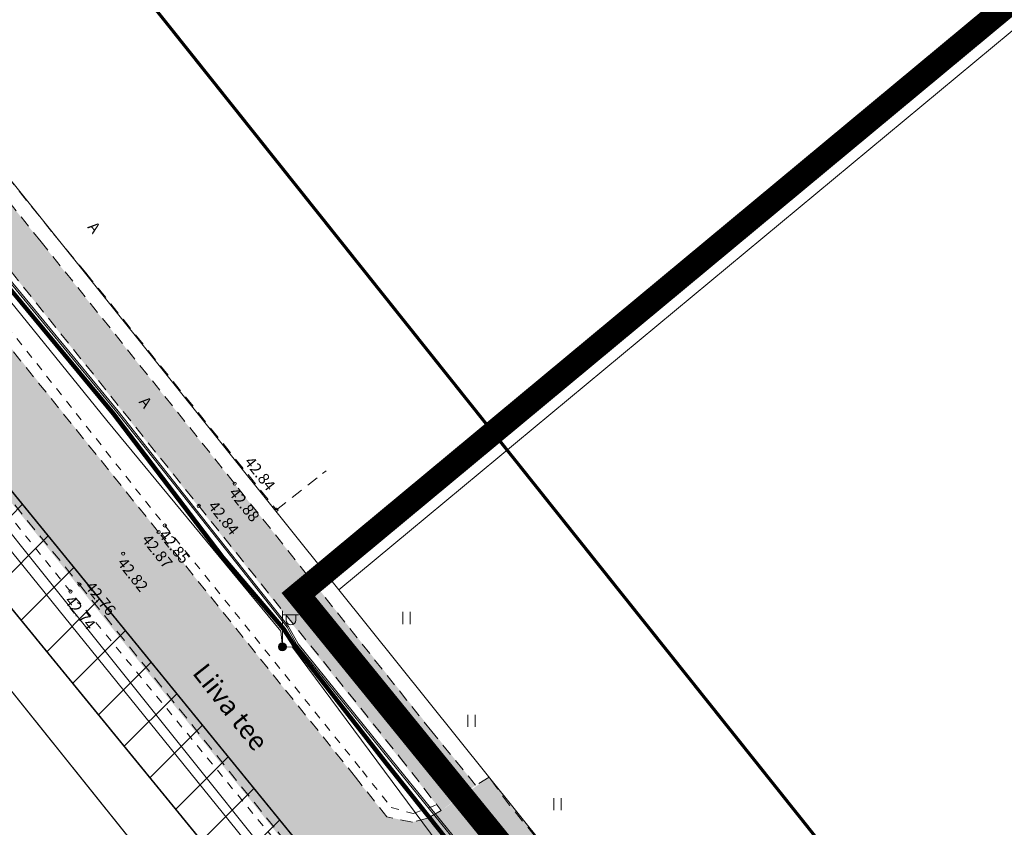
# Model space of a CAD drawing. Units: metres. Extents: x 545079 to 547564, y 6581553 to 6583147.
# Drawn here: x 545837 to 545899, y 6582168 to 6582218 of the extents above; entities that cross this region are included whole.
import ezdxf
from ezdxf.enums import TextEntityAlignment as Align

# ---------------------------------------------------------------- set-up
doc = ezdxf.new("R2010")
doc.units = ezdxf.units.M
for name, pattern in [('ASFBET', [2.5, 1.5, -1]), ('CENTER', [2, 1.25, -0.25, 0.25, -0.25]), ('KATASTRIPIIR', [0.02, 0.01, 0.01]), ('KRUUSKILL', [2, 1, -1])]:
    doc.linetypes.add(name, pattern=pattern)
for name, color, linetype in [('HALJASTUS', 3, 'Continuous'), ('KPKAABEL', 1, 'Continuous'), ('KTRASS', 6, 'Continuous'), ('MPKAABEL', 1, 'Continuous'), ('OPT-servituut', 250, 'Continuous'), ('PIIR', 32, 'Continuous'), ('POST', 7, 'Continuous'), ('SITRASS', 102, 'Continuous'), ('TEE', 7, 'Continuous'), ('VTRASS', 5, 'Continuous')]:
    doc.layers.add(name, color=color, linetype=linetype)
doc.layers.add('KORGUS-EH2000', color=2, linetype='Continuous', lineweight=0)
doc.layers.add('OPT-DP-ala', color=129, linetype='CENTER', lineweight=9)
doc.styles.add('italic', font='italic.shx')
doc.styles.add('romans', font='romans.shx')
doc.styles.get("Standard").update_dxf_attribs({"font": 'txt.shx'})
doc.styles.add('Style-INTL_ISO', font='INTL_ISO.shx')
doc.linetypes.add('+_LINE', pattern='A,0.5,-0.2,["+",Standard,S=0.1,R=0,X=-0.1,Y=-0.05],-0.2', length=0.9)
doc.linetypes.add('-K-', pattern='A,10,-1.5,["K",romans,S=1.4,R=0,X=-0.7,Y=-0.7],-1.5,10,-3', length=26)
doc.linetypes.add('-S-', pattern='A,10,-1.5,["S",romans,S=1.4,R=0,X=-0.7,Y=-0.7],-1.5,10,-3', length=26)
doc.linetypes.add('-V-', pattern='A,10,-1.5,["V",romans,S=1.4,R=0,X=-0.7,Y=-0.7],-1.5,10,-3', length=26)
doc.linetypes.add('EP_KBL', pattern='A,8,-2,[138,mkm.shx,S=1,R=0,X=0,Y=0],1,[138,mkm.shx,S=1,R=0,X=0,Y=0],4,[138,mkm.shx,S=1,R=180,X=0,Y=0],1,[138,mkm.shx,S=1,R=180,X=0,Y=0],-2', length=18)
doc.linetypes.add('KAITSETORU', pattern='A,0,[153,mkm.shx,S=0.075,R=0,X=0,Y=0],-0.15,[153,mkm.shx,S=0.075,R=0,X=0,Y=0],-0.15,[153,mkm.shx,S=0.075,R=0,X=0,Y=0],-0.15,[153,mkm.shx,S=0.075,R=0,X=0,Y=0],-0.15,[153,mkm.shx,S=0.075,R=0,X=0,Y=0],-0.15,[153,mkm.shx,S=0.075,R=0,X=0,Y=0],-0.15,[152,mkm.shx,S=0.075,R=0,X=0,Y=0],-1.2', length=2.1)
doc.linetypes.add('MP_KBL', pattern='A,8,-2,[138,mkm.shx,S=1,R=0,X=0,Y=0],6,[138,mkm.shx,S=1,R=180,X=0,Y=0],-2', length=18)

# ---------------------------------------------------------------- blocks, each defined once
blk = doc.blocks.new('MEPOST_10')
at = {"layer": 'POST', "linetype": 'Continuous', "lineweight": 0}
for radius in [0.5, 0.45, 0.4, 0.35, 0.3, 0.25, 0.2, 0.15, 0.1, 0.05]:
    blk.add_circle((0, 0), radius, dxfattribs=at)
blk = doc.blocks.new('VAPOST_13')
at = {"layer": 'POST', "linetype": 'Continuous', "lineweight": 0}
for p, q in [((0, 0.5), (0, 4.5)), ((0, 4), (2, 4)), ((0.45, 3.36), (0.45, 4)), ((1.68, 3.36), (1.68, 4))]:
    blk.add_line(p, q, dxfattribs=at)
blk.add_arc((1.07, 3.36), 0.613, 180, 0, dxfattribs=at)
blk.add_point((0, 0), dxfattribs=at)
blk = doc.blocks.new('HEIN_19')
at = {"layer": 'HALJASTUS', "linetype": 'Continuous', "lineweight": 0}
for p, q in [((-0.46, 0.76), (-0.46, -0.76)), ((0.46, 0.76), (0.46, -0.76))]:
    blk.add_line(p, q, dxfattribs=at)

msp = doc.modelspace()

# ---------------------------------------------------------------- hatches: boundary and pattern name
at = {"layer": 'OPT-servituut', "true_color": 0x997a6c}
h = msp.add_hatch(dxfattribs=at)
h.set_pattern_fill('ANSI31', color=8, scale=0.8)
h.set_pattern_definition([(45, (-6217.314, -4965.2614), (-1.7960512242, 1.7960512242), [])])
h.paths.add_polyline_path([(545496.565, 6582594.78), (545498.957, 6582592.241), (545513.713, 6582580.981), (545512.273, 6582576.222), (545506.097, 6582571.926), (545508.381, 6582568.642), (545515.773, 6582573.98), (545517.174, 6582578.606), (545526.31, 6582572.387), (545536.457, 6582564.759), (545530.311, 6582556.188), (545543.786, 6582543.784), (545558.819, 6582528.127), (545589.152, 6582489.814), (545645.247, 6582419.542), (545673.802, 6582384.201), (545703.501, 6582346.71), (545719.344, 6582326.255), (545729.949, 6582314.492), (545755.369, 6582282.451), (545768.297, 6582265.692), (545785.395, 6582244.576), (545792.118, 6582236.131), (545804.031, 6582221.19), (545819.492, 6582202.478), (545857.559, 6582155.905), (545858.383, 6582155.795), (545860.166, 6582153.485), (545862.796, 6582153.111), (545872.401, 6582140.738), (545876.824, 6582135.193), (545881.07, 6582137.661), (545866.08, 6582156.359), (545862.467, 6582157.17), (545822.55, 6582206.167), (545805.439, 6582226.871), (545791.361, 6582244.456), (545772.838, 6582266.994), (545758.784, 6582284.972), (545732.183, 6582318.621), (545720.422, 6582331.766), (545702.836, 6582354.647), (545676.177, 6582388.22), (545648.822, 6582422.107), (545593.032, 6582491.833), (545562.058, 6582530.962), (545546.795, 6582546.858), (545536.019, 6582556.77), (545542.351, 6582565.6), (545528.746, 6582575.809), (545518.442, 6582582.798), (545535.088, 6582637.574), (545538.772, 6582649.766), (545534.927, 6582650.628), (545531.264, 6582638.747), (545515.018, 6582585.293), (545510.119, 6582588.862), (545501.786, 6582595.361), (545499.65, 6582597.655)])
at = {"layer": 'TEE', "true_color": 0xc7c8ca, "transparency": 33554687}
h = msp.add_hatch(color=9, dxfattribs=at)
h.dxf.hatch_style = 1
h.paths.add_polyline_path([(545473.956, 6582614.693), (545475.779, 6582612.189), (545480.678, 6582605.432), (545481.094, 6582604.511), (545481.435, 6582603.026), (545481.274, 6582601.648), (545480.57, 6582599.451), (545480.015, 6582598.386), (545478.795, 6582597.159), (545477.979, 6582596.534), (545480.591, 6582594.128), (545482.868, 6582595.787), (545485.058, 6582596.477), (545487.171, 6582596.447), (545489.716, 6582595.267), (545492.758, 6582592.862), (545502.284, 6582585.525), (545516.069, 6582574.885), (545539.754, 6582556.532), (545543.7, 6582552.956), (545546.592, 6582549.644), (545554.047, 6582540.774), (545559.161, 6582534.305), (545559.56, 6582533.096), (545559.619, 6582532.093), (545559.363, 6582531.458), (545558.779, 6582530.913), (545556.117, 6582528.735), (545558.993, 6582525.28), (545561.227, 6582527.076), (545562.293, 6582527.521), (545563.485, 6582527.685), (545565.236, 6582526.676), (545566.916, 6582524.699), (545598.453, 6582485.286), (545607.335, 6582473.069), (545614.028, 6582465.039), (545615.477, 6582465.598), (545613.9, 6582461.256), (545613.389, 6582459.702), (545612.189, 6582457.313), (545609.904, 6582455.47), (545612.773, 6582451.859), (545615.383, 6582453.883), (545618.243, 6582454.716), (545621.155, 6582454.495), (545623.782, 6582453.693), (545624.211, 6582452.876), (545631.576, 6582443.351), (545632.144, 6582442.345), (545632.796, 6582442.512), (545644.139, 6582428.307), (545659.43, 6582409.277), (545666.098, 6582400.986), (545681.837, 6582381.425), (545682.155, 6582380.059), (545681.519, 6582378.334), (545675.248, 6582373.234), (545678.079, 6582369.671), (545683.759, 6582374.245), (545685.253, 6582374.629), (545686.514, 6582374.668), (545687.828, 6582373.82), (545689.445, 6582371.806), (545713.895, 6582341.316), (545739.863, 6582308.988), (545747.629, 6582299.274), (545747.608, 6582295.898), (545747.059, 6582293.497), (545746.238, 6582291.792), (545742.555, 6582288.527), (545746.344, 6582283.759), (545749.536, 6582286.196), (545751.607, 6582287.069), (545756.077, 6582286.916), (545757.964, 6582286.301), (545795.159, 6582240.007), (545803.634, 6582229.458), (545820.934, 6582207.74), (545822.921, 6582205.244), (545823.745, 6582204.234), (545823.669, 6582203.156), (545823.393, 6582202.059), (545821.17, 6582200.055), (545819.062, 6582198.243), (545822.114, 6582194.435), (545825.696, 6582197.33), (545827.284, 6582197.832), (545829.016, 6582197.605), (545864.697, 6582153.211), (545882.232, 6582131.701), (545885.96, 6582127.36), (545890.861, 6582121.761), (545899.249, 6582126.486), (545899.125, 6582131.052), (545901.365, 6582135.92), (545903.917, 6582138.346), (545913.742, 6582144.453), (545944.989, 6582161.755), (545965.363, 6582172.967), (545994.13, 6582188.7), (546000.236, 6582192.047), (546012.105, 6582197.932), (546024.406, 6582204.366), (546036.944, 6582210.674), (546049.236, 6582217.054), (546061.374, 6582222.96), (546074.03, 6582229.179), (546086.148, 6582235.189), (546098.556, 6582241.495), (546123.974, 6582254.506), (546136.485, 6582261.023), (546162.824, 6582274.231), (546157.665, 6582277.971), (546096.178, 6582246.674), (546071.43, 6582234.167), (546046.608, 6582222.166), (546021.786, 6582209.636), (545997.277, 6582196.936), (545959.675, 6582176.728), (545902.132, 6582144.154), (545896.541, 6582139.919), (545893.761, 6582138.381), (545891.461, 6582138.136), (545887.352, 6582138.951), (545885.38, 6582139.315), (545883.715, 6582140.185), (545882.144, 6582141.559), (545880.242, 6582143.497), (545865.642, 6582161.57), (545865.571, 6582162.779), (545866.836, 6582164.654), (545869.588, 6582167.165), (545866.642, 6582170.833), (545863.644, 6582168.742), (545863.063, 6582168.337), (545861.834, 6582168.023), (545860.242, 6582168.345), (545827.856, 6582208.769), (545825.667, 6582211.386), (545825.031, 6582213.079), (545825.251, 6582214.844), (545826.081, 6582215.848), (545828.202, 6582217.334), (545829.09, 6582217.343), (545825.486, 6582222.232), (545825.15, 6582221.047), (545823.203, 6582219.427), (545821.907, 6582218.851), (545820.558, 6582218.833), (545819.209, 6582219.517), (545807.965, 6582233.383), (545762.768, 6582289.843), (545762.481, 6582292.207), (545762.62, 6582293.599), (545762.865, 6582294.503), (545763.901, 6582297.565), (545764.83, 6582298.585), (545777.124, 6582308.623), (545778.633, 6582309.141), (545779.945, 6582308.921), (545781.324, 6582308.028), (545783.187, 6582305.707), (545786.559, 6582308.656), (545784.194, 6582311.803), (545784.25, 6582313.162), (545784.876, 6582314.762), (545789.619, 6582318.555), (545810.118, 6582334.937), (545811.244, 6582334.826), (545811.731, 6582334.714), (545815.29, 6582330.493), (545817.714, 6582332.294), (545814.087, 6582336.987), (545813.896, 6582337.707), (545812.81, 6582339.615), (545811.442, 6582341.915), (545810.122, 6582340.949), (545808.621, 6582340.728), (545807.897, 6582340.88), (545806.833, 6582341.709), (545805.054, 6582343.799), (545801.573, 6582340.835), (545803.262, 6582338.322), (545803.49, 6582337.57), (545803.434, 6582336.486), (545802.637, 6582334.865), (545774.241, 6582312.171), (545772.263, 6582310.591), (545761.658, 6582302.177), (545760.334, 6582301.768), (545757.545, 6582301.147), (545756.178, 6582301.31), (545754.684, 6582301.719), (545752.39, 6582302.923), (545751.652, 6582303.718), (545744.371, 6582312.854), (545694.234, 6582375.466), (545692.615, 6582377.533), (545643.917, 6582438.172), (545643.656, 6582439.352), (545644.043, 6582440.587), (545646.812, 6582443.275), (545647.642, 6582443.976), (545644.68, 6582447.671), (545641.673, 6582445.193), (545640.224, 6582444.708), (545638.484, 6582445.085), (545637.373, 6582446.346), (545635.546, 6582449.041), (545620.907, 6582466.739), (545571.622, 6582528.476), (545570.056, 6582530.406), (545557.787, 6582545.641), (545552.464, 6582552.25), (545548.336, 6582556.612), (545543.845, 6582560.933), (545534.464, 6582568.567), (545503.62, 6582592.333), (545494.752, 6582599.677), (545491.831, 6582602.34), (545490.84, 6582605.202), (545488.368, 6582606.224), (545487.444, 6582606.893), (545479.231, 6582618.002)])
at = {"layer": 'TEE', "true_color": 0xf8f6b0, "transparency": 33554687}
h = msp.add_hatch(color=51, dxfattribs=at)
h.dxf.hatch_style = 1
h.paths.add_polyline_path([(545828.202, 6582217.334), (545865.802, 6582170.336), (545863.644, 6582168.742), (545830.429, 6582210.351), (545826.081, 6582215.848)])

# ---------------------------------------------------------------- linework, layer by layer
at = {"layer": 'KORGUS-EH2000', "color": 32, "lineweight": 0, "ltscale": 0.5}
for centre in [(545850.692, 6582189.247), (545848.442, 6582187.849), (545853.311, 6582187.604), (545846.312, 6582186.621), (545845.922, 6582186.21), (545843.705, 6582184.859), (545840.966, 6582182.918), (545840.403, 6582182.479)]:
    msp.add_circle(centre, 0.1, dxfattribs=at)
at = {"layer": 'KPKAABEL', "color": 1, "linetype": 'KAITSETORU', "ltscale": 0.5, "const_width": 0.15, "flags": 128}
msp.add_lwpolyline([(545889.765, 6582140.109), (545888.099, 6582140.95), (545885.732, 6582142.044), (545883.106, 6582143.445), (545878.885, 6582148.73), (545875.833, 6582152.549), (545872.453, 6582156.639), (545864.942, 6582165.746), (545860.197, 6582171.714), (545854.47, 6582179.041), (545853.774, 6582180.118), (545849.954, 6582184.622), (545847.504, 6582187.838), (545843.103, 6582193.617), (545835.879, 6582202.319), (545831.049, 6582208.154), (545830.263, 6582209.581), (545829.864, 6582210.727), (545823.7, 6582217.881), (545819.942, 6582222.146), (545813.881, 6582229.633), (545807.222, 6582237.804), (545804.146, 6582241.673), (545801.384, 6582244.821), (545796.562, 6582251.33), (545790.389, 6582259.027), (545785.775, 6582264.754), (545779.139, 6582273), (545774.494, 6582279.146), (545770.983, 6582283.95), (545767.349, 6582288.531), (545764.912, 6582291.933), (545764.658, 6582293.263), (545763.766, 6582293.263), (545757.087, 6582301.292), (545755.97, 6582302.914), (545760.361, 6582306.068), (545765.785, 6582309.966), (545771.703, 6582314.227), (545779.153, 6582320.323), (545787.575, 6582327.254), (545794.483, 6582333.015), (545802.225, 6582339.47), (545802.791, 6582339.943), (545803.735, 6582339.887), (545814.599, 6582333.803), (545816.238, 6582332.883), (545818.46, 6582331.996), (545819.202, 6582331.314), (545818.669, 6582330.793)], dxfattribs=at)
at = {"layer": 'KPKAABEL', "linetype": 'KAITSETORU', "lineweight": 0, "ltscale": 0.5}
for points in [[(545889.765, 6582140.109), (545888.099, 6582140.95), (545885.732, 6582142.044), (545883.106, 6582143.445), (545878.885, 6582148.73), (545875.833, 6582152.549), (545872.453, 6582156.639), (545864.942, 6582165.746), (545860.197, 6582171.714), (545854.47, 6582179.041), (545853.774, 6582180.118), (545849.954, 6582184.622), (545847.504, 6582187.838), (545843.103, 6582193.617), (545835.879, 6582202.319)], [(545896.765, 6582141.324), (545894.004, 6582139.518), (545893.216, 6582139.35), (545892.435, 6582139.301), (545889.804, 6582140.201), (545888.143, 6582141.04), (545885.777, 6582142.134), (545883.171, 6582143.524), (545878.963, 6582148.792), (545875.911, 6582152.612), (545872.53, 6582156.703), (545865.02, 6582165.809), (545860.276, 6582171.776), (545854.552, 6582179.099), (545853.854, 6582180.178), (545850.032, 6582184.685), (545847.584, 6582187.899), (545843.181, 6582193.679), (545835.956, 6582202.383)]]:
    msp.add_lwpolyline(points, dxfattribs=at)
at = {"layer": 'KPKAABEL', "linetype": 'EP_KBL', "lineweight": 0, "ltscale": 0.5}
for points in [[(545898.769, 6582126.218), (545897.89, 6582128.709), (545893.102, 6582138.567), (545889.765, 6582140.109), (545888.099, 6582140.95), (545885.732, 6582142.044), (545883.106, 6582143.445), (545878.885, 6582148.73), (545875.833, 6582152.549), (545872.453, 6582156.639), (545864.942, 6582165.746), (545860.197, 6582171.714), (545854.47, 6582179.041), (545853.774, 6582180.118), (545849.954, 6582184.622), (545847.504, 6582187.838), (545843.103, 6582193.617), (545835.879, 6582202.319)], [(545896.765, 6582141.324), (545894.004, 6582139.518), (545893.216, 6582139.35), (545892.435, 6582139.301), (545889.804, 6582140.201), (545888.143, 6582141.04), (545885.777, 6582142.134), (545883.171, 6582143.524), (545878.963, 6582148.792), (545875.911, 6582152.612), (545872.53, 6582156.703), (545865.02, 6582165.809), (545860.276, 6582171.776), (545854.552, 6582179.099), (545853.854, 6582180.178), (545850.032, 6582184.685), (545847.584, 6582187.899), (545843.181, 6582193.679), (545835.956, 6582202.383)]]:
    msp.add_lwpolyline(points, dxfattribs=at)
at = {"layer": 'KTRASS', "linetype": '-K-', "lineweight": 0, "ltscale": 0.5}
msp.add_lwpolyline([(545834.223, 6582188.046), (545859.497, 6582156.78)], dxfattribs=at)
at = {"layer": 'MPKAABEL', "linetype": 'MP_KBL', "lineweight": 0, "ltscale": 0.5}
for points in [[(545829.245, 6582222.508), (545828.056, 6582221.472), (545823.66, 6582217.639), (545829.774, 6582210.676), (545830.171, 6582209.54), (545830.965, 6582208.096), (545835.8, 6582202.254), (545843.023, 6582193.554), (545847.424, 6582187.777), (545849.875, 6582184.559), (545853.692, 6582180.058), (545854.387, 6582178.982), (545860.118, 6582171.652), (545864.863, 6582165.682), (545872.375, 6582156.575), (545867.309, 6582152.351), (545860.859, 6582146.973), (545860.476, 6582146.941)], [(545830.137, 6582208.683), (545842.676, 6582193.213), (545853.594, 6582179.988), (545853.689, 6582179.013), (545854.328, 6582178.995), (545863.927, 6582166.03), (545872.713, 6582155.946), (545878.731, 6582148.313), (545878.708, 6582147.853), (545879.157, 6582147.798), (545881.731, 6582144.581), (545883.135, 6582142.672), (545883.338, 6582141.964)]]:
    msp.add_lwpolyline(points, dxfattribs=at)
at = {"layer": 'MPKAABEL', "linetype": 'KAITSETORU', "lineweight": 0, "ltscale": 0.5}
for points in [[(545829.245, 6582222.508), (545828.056, 6582221.472), (545823.66, 6582217.639), (545829.774, 6582210.676), (545830.171, 6582209.54), (545830.965, 6582208.096), (545835.8, 6582202.254), (545843.023, 6582193.554), (545847.424, 6582187.777), (545849.875, 6582184.559), (545853.692, 6582180.058), (545854.387, 6582178.982), (545860.118, 6582171.652), (545864.863, 6582165.682), (545872.375, 6582156.575), (545867.309, 6582152.351), (545860.859, 6582146.973), (545860.476, 6582146.941)], [(545830.137, 6582208.683), (545842.676, 6582193.213), (545853.594, 6582179.988), (545853.689, 6582179.013), (545854.328, 6582178.995), (545863.927, 6582166.03), (545872.713, 6582155.946), (545878.731, 6582148.313), (545878.708, 6582147.853), (545879.157, 6582147.798), (545881.731, 6582144.581), (545883.135, 6582142.672), (545883.338, 6582141.964)]]:
    msp.add_lwpolyline(points, dxfattribs=at)
at = {"layer": 'OPT-DP-ala', "ltscale": 7, "const_width": 1.5}
msp.add_lwpolyline([(545702.361, 6582728.169), (545684.198, 6582689.114), (545666.677, 6582660.166), (545646.934, 6582634.188), (546151.86, 6582265.429), (546055.611, 6582216.814), (546001.609, 6582189.568), (545988.545, 6582199.51), (545886.526, 6582143.121), (545854.683, 6582182.287), (545930.263, 6582245.102), (545579.826, 6582521.026), (545561.384, 6582543.677), (545547.58, 6582556.12), (545529.453, 6582569.331), (545502.139, 6582589.923), (545487.119, 6582606.469), (545600.799, 6582668.02)], dxfattribs=at)
at = {"layer": 'OPT-servituut', "color": 8, "true_color": 0x997a6c, "const_width": 0.1, "flags": 128}
msp.add_lwpolyline([(545819.492, 6582202.478), (545857.559, 6582155.905), (545858.383, 6582155.795), (545860.166, 6582153.485), (545862.796, 6582153.111), (545872.401, 6582140.738), (545876.824, 6582135.193), (545881.07, 6582137.661), (545866.08, 6582156.359), (545862.467, 6582157.17), (545822.55, 6582206.167)], dxfattribs=at)
at = {"layer": 'PIIR', "color": 36, "linetype": 'KATASTRIPIIR', "lineweight": 0, "ltscale": 0.5}
msp.add_lwpolyline([(545618.15, 6582448.81), (545675.05, 6582377.79), (545678.8, 6582373.14), (545682.55, 6582368.47), (545741.2, 6582295.32), (545752.59, 6582281.38), (545817.59, 6582200.08), (545861.11, 6582145.78), (545867.25, 6582149.61), (545879.85, 6582134.14), (545885.96, 6582127.36), (545896.81, 6582133.27), (545886.91, 6582145.56), (545857.23, 6582182.58), (545827.45, 6582219.78), (545800.89, 6582252.98), (545768.16, 6582293.7), (545758.15, 6582306.2), (545724.9, 6582347.6), (545709.49, 6582366.84), (545633.76, 6582461.29)], dxfattribs=at)
msp.add_lwpolyline([(545789.01, 6582179.8), (545725.4, 6582134.64), (545754.42, 6582089.24), (545802.38, 6582109.27), (545861.1, 6582145.77), (545817.59, 6582200.08), (545789.01, 6582179.8)], close=True, dxfattribs=at)
msp.add_lwpolyline([(545789.01, 6582179.8), (545725.4, 6582134.64), (545754.42, 6582089.24), (545802.38, 6582109.27), (545861.1, 6582145.77), (545817.59, 6582200.08), (545789.01, 6582179.8)], close=True, dxfattribs=at)
for points in [[(545857.23, 6582182.58), (545932.54, 6582245.14), (545894.94, 6582274.81), (545827.45, 6582219.78)], [(545886.91, 6582145.56), (545988.53, 6582200.96), (545932.54, 6582245.14), (545857.23, 6582182.58)]]:
    msp.add_3dface(points, dxfattribs=at)
at = {"layer": 'SITRASS', "linetype": '-S-', "lineweight": 0, "ltscale": 0.5}
for points in [[(545887.336, 6582144.915), (545887.125, 6582144.625), (545885.859, 6582144.857), (545883.84, 6582144.398), (545882.662, 6582144.351), (545879.28, 6582148.689), (545876.2, 6582152.434), (545872.54, 6582156.897), (545865.288, 6582165.888), (545860.494, 6582171.83), (545854.598, 6582179.14), (545853.991, 6582180.241), (545850.427, 6582184.739), (545847.814, 6582188.038), (545843.302, 6582193.731), (545836.12, 6582202.462)], [(545887.255, 6582144.974), (545887.081, 6582144.735), (545885.857, 6582144.959), (545883.827, 6582144.498), (545882.709, 6582144.453), (545879.358, 6582148.752), (545876.277, 6582152.497), (545872.618, 6582156.96), (545865.366, 6582165.951), (545860.572, 6582171.893), (545854.681, 6582179.196), (545854.075, 6582180.297), (545850.505, 6582184.801), (545847.892, 6582188.1), (545843.38, 6582193.794), (545836.197, 6582202.526)]]:
    msp.add_lwpolyline(points, dxfattribs=at)
at = {"layer": 'TEE', "color": 157, "linetype": '+_LINE', "ltscale": 40, "const_width": 0.2, "flags": 128}
msp.add_lwpolyline([(545491.034, 6582629.034), (545513.513, 6582607.795), (545528.371, 6582597.459), (545547.9, 6582582.47), (545562.734, 6582569.662), (545584.189, 6582546.667), (545597.657, 6582530.187), (545610.374, 6582514.146), (545890.518, 6582162.829)], dxfattribs=at)
at = {"layer": 'TEE', "linetype": 'ASFBET', "lineweight": 0, "ltscale": 0.5}
for points in [[(545887.811, 6582142.853), (545884.498, 6582147.006), (545873.61, 6582160.62), (545868.943, 6582166.517), (545869.544, 6582167.121), (545867.934, 6582169.075), (545866.642, 6582170.833), (545865.802, 6582170.336), (545863.046, 6582173.7), (545850.692, 6582189.247), (545838.558, 6582204.409), (545828.202, 6582217.334), (545828.853, 6582217.369), (545829.328, 6582217.317), (545839.343, 6582204.903), (545841.353, 6582202.473), (545853.311, 6582187.604), (545856.208, 6582189.878), (545856.424, 6582190.058)], [(545827.856, 6582208.769), (545828.431, 6582209.317), (545829.788, 6582210.368), (545830.429, 6582210.351), (545848.442, 6582187.849), (545861.03, 6582172.125), (545863.644, 6582168.742), (545862.798, 6582168.269), (545861.834, 6582168.023), (545860.242, 6582168.345), (545858.272, 6582170.834), (545845.922, 6582186.21), (545834.006, 6582201.006), (545827.856, 6582208.769)], [(545829.016, 6582197.605), (545840.966, 6582182.918), (545853.392, 6582167.417), (545864.634, 6582153.289), (545876.172, 6582138.947), (545882.232, 6582131.701), (545890.861, 6582121.761)]]:
    msp.add_lwpolyline(points, dxfattribs=at)
at = {"layer": 'TEE', "linetype": 'KRUUSKILL', "lineweight": 0, "ltscale": 0.5}
for points in [[(545828.431, 6582209.317), (545834.561, 6582201.478), (545846.312, 6582186.621), (545858.7, 6582171.233), (545860.515, 6582168.943), (545861.88, 6582168.553), (545863.364, 6582169.104)], [(545882.232, 6582131.701), (545881.758, 6582131.338), (545875.972, 6582138.406), (545864.328, 6582152.983), (545853.105, 6582167.025), (545840.403, 6582182.479), (545828.775, 6582196.869), (545827.426, 6582197.212), (545826.105, 6582196.774), (545822.438, 6582193.843), (545821.968, 6582194.317)]]:
    msp.add_lwpolyline(points, dxfattribs=at)
at = {"layer": 'VTRASS', "linetype": '-V-', "lineweight": 0, "ltscale": 0.5}
msp.add_lwpolyline([(545834.818, 6582188.421), (545861.304, 6582155.31), (545863.883, 6582154.863), (545878.912, 6582135.794), (545879.952, 6582134.572), (545880.772, 6582133.706), (545882.428, 6582131.812)], dxfattribs=at)

# ---------------------------------------------------------------- block references
at = {"layer": 'HALJASTUS', "linetype": 'Continuous', "lineweight": 0, "xscale": 0.5, "yscale": 0.5}
for p in [(545861.473, 6582180.817), (545865.534, 6582174.368), (545870.944, 6582169.148)]:
    msp.add_blockref('HEIN_19', p, dxfattribs=at)
at = {"layer": 'POST', "linetype": 'Continuous', "lineweight": 0, "xscale": 0.5, "yscale": 0.5}
for name in ['VAPOST_13', 'MEPOST_10']:
    msp.add_blockref(name, (545853.689, 6582179.013), dxfattribs=at)

# ---------------------------------------------------------------- texts
at = {"layer": 'KORGUS-EH2000', "color": 32, "lineweight": 0, "ltscale": 0.5, "char_height": 0.7, "attachment_point": 1, "rotation": 308.53428, "line_spacing_factor": 0.6, "style": 'italic'}
for s, insert in [('\\FINTL_ISO_ITALIC; 42.84 ', (545851.674, 6582191.194)), ('\\FINTL_ISO_ITALIC; 42.88 ', (545850.692, 6582189.247)), ('\\FINTL_ISO_ITALIC; 42.84 ', (545849.394, 6582188.422)), ('\\FINTL_ISO_ITALIC; 42.85 ', (545846.312, 6582186.621)), ('\\FINTL_ISO_ITALIC; 42.87 ', (545845.235, 6582186.329)), ('\\FINTL_ISO_ITALIC; 42.82 ', (545843.705, 6582184.859)), ('\\FINTL_ISO_ITALIC; 42.76 ', (545841.688, 6582183.369)), ('\\FINTL_ISO_ITALIC; 42.74 ', (545840.403, 6582182.479))]:
    msp.add_mtext(s, dxfattribs=dict(at, insert=insert))
at = {"layer": 'TEE', "linetype": 'Continuous', "style": 'Style-INTL_ISO'}
msp.add_text('Liiva tee', height=1.2, rotation=308.40486, dxfattribs=at).set_placement((545850.439, 6582175.24), align=Align.MIDDLE_CENTER)
at = {"layer": 'TEE', "linetype": 'ASFBET', "lineweight": 0, "ltscale": 0.5, "char_height": 0.7, "attachment_point": 5, "rotation": 308.71581, "line_spacing_factor": 0.6, "style": 'romans'}
for insert in [(545841.889, 6582205.311), (545845.11, 6582194.351)]:
    msp.add_mtext('\\FINTL_ISO;A', dxfattribs=dict(at, insert=insert))

doc.saveas('drawing.dxf')
